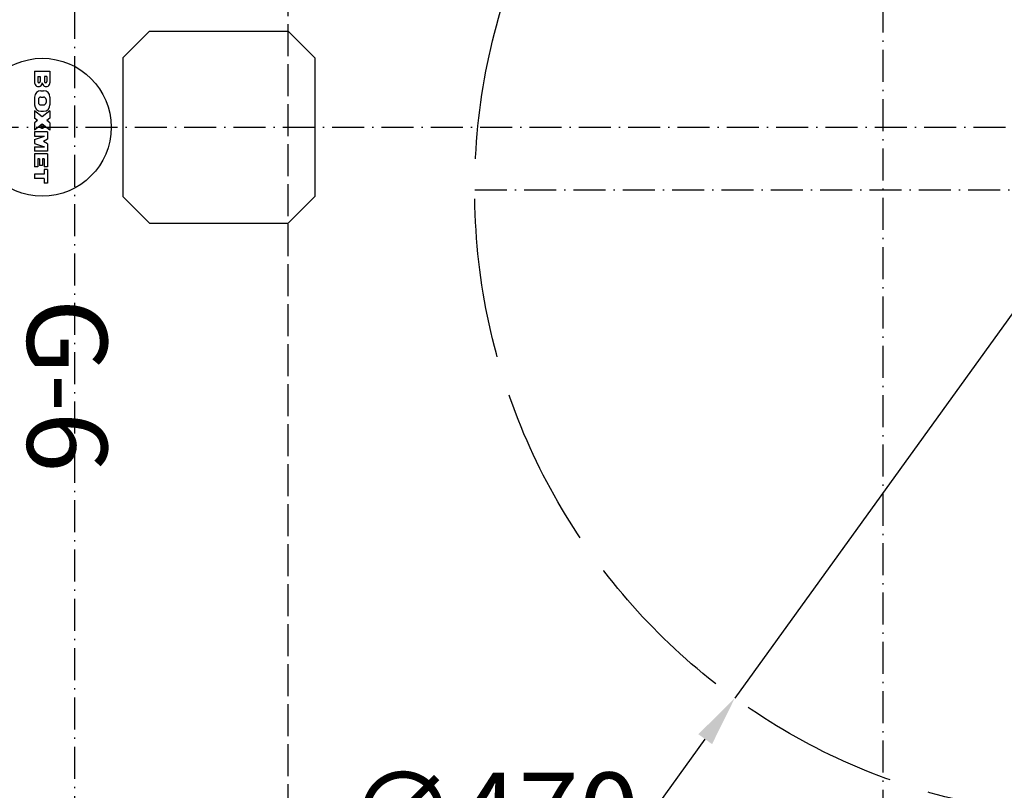
# Model space of a CAD drawing. Extents: x 50 to 84852, y 112 to 5596.
# Drawn here: x 1159 to 1529, y 1075 to 1364 of the extents above; entities that cross this region are included whole.
import ezdxf

# ---------------------------------------------------------------- set-up
doc = ezdxf.new("R2010")
doc.units = 0
doc.header["$MEASUREMENT"] = 0
doc.linetypes.add('ACAD_ISO02W100', pattern=[15, 12, -3])
doc.linetypes.add('ACAD_ISO10W100', pattern=[18.5, 12, -3, 0.5, -3])
doc.layers.get('0').update_dxf_attribs({"linetype": 'CONTINUOUS'})
doc.layers.get('DEFPOINTS').update_dxf_attribs({"linetype": 'CONTINUOUS'})
for name, color, linetype in [('Dodatkowa', 6, 'CONTINUOUS'), ('OSIE', 1, 'ACAD_ISO10W100'), ('PRZERYWANA', 4, 'ACAD_ISO02W100'), ('WYMIAROWE', 3, 'CONTINUOUS')]:
    doc.layers.add(name, color=color, linetype=linetype)
doc.styles.add('ITALICT-3', font='ITALICT.shx', dxfattribs={"height": 30})
doc.styles.get("Standard").update_dxf_attribs({"font": 'ISOCP.shx', "height": 30})
doc.dimstyles.new('ISO-25', dxfattribs={"dimtxt": 2.5, "dimasz": 2.5, "dimexe": 1.25, "dimexo": 0.625, "dimtad": 1, "dimtih": 1, "dimdec": 4, "dimdsep": 46, "dimtxsty": 'Standard', "dimcen": 2.5, "dimadec": 0, "dimazin": 0, "dimtfac": 1, "dimtdec": 4, "dimtmove": 0, "dimatfit": 3, "dimfxl": 0, "dimtvp": 1, "dimtolj": 1, "dimtzin": 0, "dimarcsym": 0})

# ---------------------------------------------------------------- blocks, each defined once
blk = doc.blocks.new('*D1488')
at = {"layer": 'DEFPOINTS', "color": 0}
for p in [(1702.43, 1490.65), (1427.48, 1109.46)]:
    blk.add_point(p, dxfattribs=at)
at = {"layer": 'WYMIAROWE'}
for p, q in [((1713.54, 1506.06), (1724.65, 1521.47)), ((1702.43, 1490.65), (1427.48, 1109.46)), ((1382.95, 1047.73), (1416.37, 1094.06)), ((1295.13, 1047.73), (1382.95, 1047.73))]:
    blk.add_line(p, q, dxfattribs=at)
for points in [[(1710.97, 1507.91), (1716.11, 1504.21), (1702.43, 1490.65)], [(1413.8, 1095.91), (1418.94, 1092.2), (1427.48, 1109.46)]]:
    blk.add_solid(points, dxfattribs=at)
at = {"layer": 'WYMIAROWE', "insert": (1337.14, 1066.53), "char_height": 30, "attachment_point": 5}
blk.add_mtext('\\A1;∅470', dxfattribs=at)

msp = doc.modelspace()

# ---------------------------------------------------------------- linework, layer by layer
for p, q in [((1207.95445, 1359.55856), (1197.95445, 1349.55856)), ((1207.95445, 1359.55856), (1259.95445, 1359.55856)), ((1269.95445, 1349.55856), (1259.95445, 1359.55856)), ((1197.95445, 1349.55856), (1197.95445, 1297.55856)), ((1269.95445, 1349.55856), (1269.95445, 1297.55856)), ((1164.91298, 1344.55856), (1164.91298, 1340.22636)), ((1164.91298, 1344.55856), (1170.67298, 1344.55856)), ((1170.67298, 1344.55856), (1170.67298, 1340.22636)), ((1166.09298, 1342.56856), (1166.09298, 1340.64356)), ((1166.09298, 1342.56856), (1167.00298, 1342.56856)), ((1167.00298, 1342.56856), (1167.00298, 1340.64356)), ((1169.49298, 1342.56856), (1168.58298, 1342.56856)), ((1168.58298, 1342.56856), (1168.58298, 1340.64356)), ((1169.49298, 1342.56856), (1169.49298, 1340.64356)), ((1167.31298, 1337.23856), (1168.27298, 1337.23856)), ((1164.91298, 1334.83856), (1164.91298, 1331.95856)), ((1166.35298, 1333.91356), (1166.35298, 1332.88356)), ((1167.31298, 1334.87356), (1168.27298, 1334.87356)), ((1169.23298, 1333.91356), (1169.23298, 1332.88356)), ((1170.67298, 1334.83856), (1170.67298, 1331.95856)), ((1164.91298, 1329.68856), (1164.91298, 1326.99856)), ((1167.79298, 1327.43356), (1164.91298, 1329.68856)), ((1167.31298, 1331.92356), (1168.27298, 1331.92356)), ((1167.31298, 1329.55856), (1168.27298, 1329.55856)), ((1170.67298, 1329.68856), (1167.79298, 1327.43356)), ((1170.67298, 1329.68856), (1170.67298, 1326.99856)), ((1166.07519, 1326.08856), (1164.91298, 1326.99856)), ((1166.07519, 1326.08856), (1164.91298, 1325.17856)), ((1170.67298, 1326.99856), (1169.51076, 1326.08856)), ((1170.67298, 1325.17856), (1169.51076, 1326.08856)), ((1164.91298, 1325.17856), (1164.91298, 1322.48856)), ((1167.79298, 1324.74356), (1164.91298, 1322.48856)), ((1169.71298, 1321.77856), (1164.91298, 1321.77856)), ((1164.91298, 1321.77856), (1164.91298, 1320.17856)), ((1170.67298, 1322.48856), (1167.79298, 1324.74356)), ((1169.71298, 1321.77856), (1169.71298, 1319.05856)), ((1170.67298, 1325.17856), (1170.67298, 1322.48856)), ((1164.91298, 1320.17856), (1168.63298, 1320.17856)), ((1164.91298, 1318.89856), (1168.63298, 1320.17856)), ((1164.91298, 1318.89856), (1164.91298, 1317.45856)), ((1169.71298, 1319.05856), (1168.24631, 1318.17856)), ((1169.71298, 1317.29856), (1168.24631, 1318.17856)), ((1164.91298, 1317.45856), (1168.63298, 1316.17856)), ((1164.91298, 1316.17856), (1164.91298, 1314.57856)), ((1164.91298, 1316.17856), (1168.63298, 1316.17856)), ((1169.71298, 1314.57856), (1164.91298, 1314.57856)), ((1169.71298, 1317.29856), (1169.71298, 1314.57856)), ((1164.91298, 1313.55856), (1164.91298, 1308.75856)), ((1169.71298, 1313.55856), (1164.91298, 1313.55856)), ((1166.11298, 1311.65856), (1166.11298, 1308.75856)), ((1166.71298, 1311.65856), (1166.11298, 1311.65856)), ((1166.71298, 1311.65856), (1166.71298, 1309.15856)), ((1167.91298, 1311.65856), (1167.91298, 1309.15856)), ((1168.51298, 1311.65856), (1167.91298, 1311.65856)), ((1168.51298, 1311.65856), (1168.51298, 1308.75856)), ((1169.71298, 1313.55856), (1169.71298, 1308.75856)), ((1166.11298, 1308.75856), (1164.91298, 1308.75856)), ((1167.91298, 1309.15856), (1166.71298, 1309.15856)), ((1169.71298, 1307.75856), (1168.48298, 1307.75856)), ((1168.48298, 1307.75856), (1168.48298, 1305.95856)), ((1169.71298, 1308.75856), (1168.51298, 1308.75856)), ((1169.71298, 1307.75856), (1169.71298, 1302.55856)), ((1164.91298, 1305.95856), (1164.91298, 1304.35856)), ((1168.48298, 1305.95856), (1164.91298, 1305.95856)), ((1168.48298, 1304.35856), (1164.91298, 1304.35856)), ((1168.48298, 1304.35856), (1168.48298, 1302.55856)), ((1169.71298, 1302.55856), (1168.48298, 1302.55856)), ((1197.95445, 1297.55856), (1207.95445, 1287.55856)), ((1259.95445, 1287.55856), (1269.95445, 1297.55856)), ((1207.95445, 1287.55856), (1259.95445, 1287.55856))]:
    msp.add_line(p, q)
for centre, radius, start, end in [((1166.35298, 1340.23246), 1.44001, 179.7574455, 0.2425545), ((1166.54798, 1340.64356), 0.455, 180, 0), ((1169.23298, 1340.23246), 1.44001, 179.7574455, 0.2425545), ((1169.03798, 1340.64356), 0.455, 180, 0), ((1167.31298, 1334.83856), 2.4, 90, 180), ((1168.27298, 1334.83856), 2.4, 0, 90), ((1167.31298, 1333.91356), 0.96, 90, 180), ((1167.31298, 1332.88356), 0.96, 180, 270), ((1168.27298, 1333.91356), 0.96, 0, 90), ((1168.27298, 1332.88356), 0.96, 270, 0), ((1167.31298, 1331.95856), 2.4, 180, 270), ((1168.27298, 1331.95856), 2.4, 270, 0)]:
    msp.add_arc(centre, radius, start, end)
at = {"layer": 'Dodatkowa'}
msp.add_circle((1167.79298, 1323.55856), 25.85088, dxfattribs=at)
at = {"layer": 'OSIE'}
for p, q in [((1482.95445, 1648.55856), (1482.95445, 998.55856)), ((1179.96049, 1005.16746), (1179.96049, 1485.16746)), ((1072.95445, 1323.55856), (1892.95445, 1323.55856)), ((1329.95445, 1300.05856), (1799.95445, 1300.05856))]:
    msp.add_line(p, q, dxfattribs=at)
msp.add_circle((1167.79298, 1323.55856), 0.5, dxfattribs=at)
at = {"layer": 'PRZERYWANA'}
msp.add_line((1259.96049, 1005.16746), (1259.96049, 1368.20593), dxfattribs=at)
at = {"layer": 'PRZERYWANA', "ltscale": 5}
msp.add_circle((1564.95445, 1300.05856), 235, dxfattribs=at)

# ---------------------------------------------------------------- texts
at = {"insert": (1192.15903, 1259.23075), "char_height": 30, "width": 273.5420951, "attachment_point": 1, "rotation": 270, "style": 'ITALICT-3'}
msp.add_mtext('G-6', dxfattribs=at)

# ---------------------------------------------------------------- dimensions: what is measured, and where the dimension line sits
at = {"layer": 'WYMIAROWE'}
dim = msp.add_diameter_dim_2p(p1=(1702.42589, 1490.65394), p2=(1427.483, 1109.46317), dimstyle='ISO-25', override={"dimscale": 6.331839, "dimtxt": 3, "dimasz": 3, "dimexo": 0.6, "dimgap": 0.6, "dimtih": 0, "dimtoh": 1, "dimcen": 3, "dimclrd": 256, "dimclre": 256, "dimclrt": 256, "dimlwd": 65535, "dimlwe": 65535, "dimarcsym": 1}, dxfattribs=at)
dim.commit()
dim.dimension.update_dxf_attribs({"geometry": '*D1488', "text_midpoint": (1337.14353, 1047.72717), "dimtype": 163})

doc.saveas('drawing.dxf')
